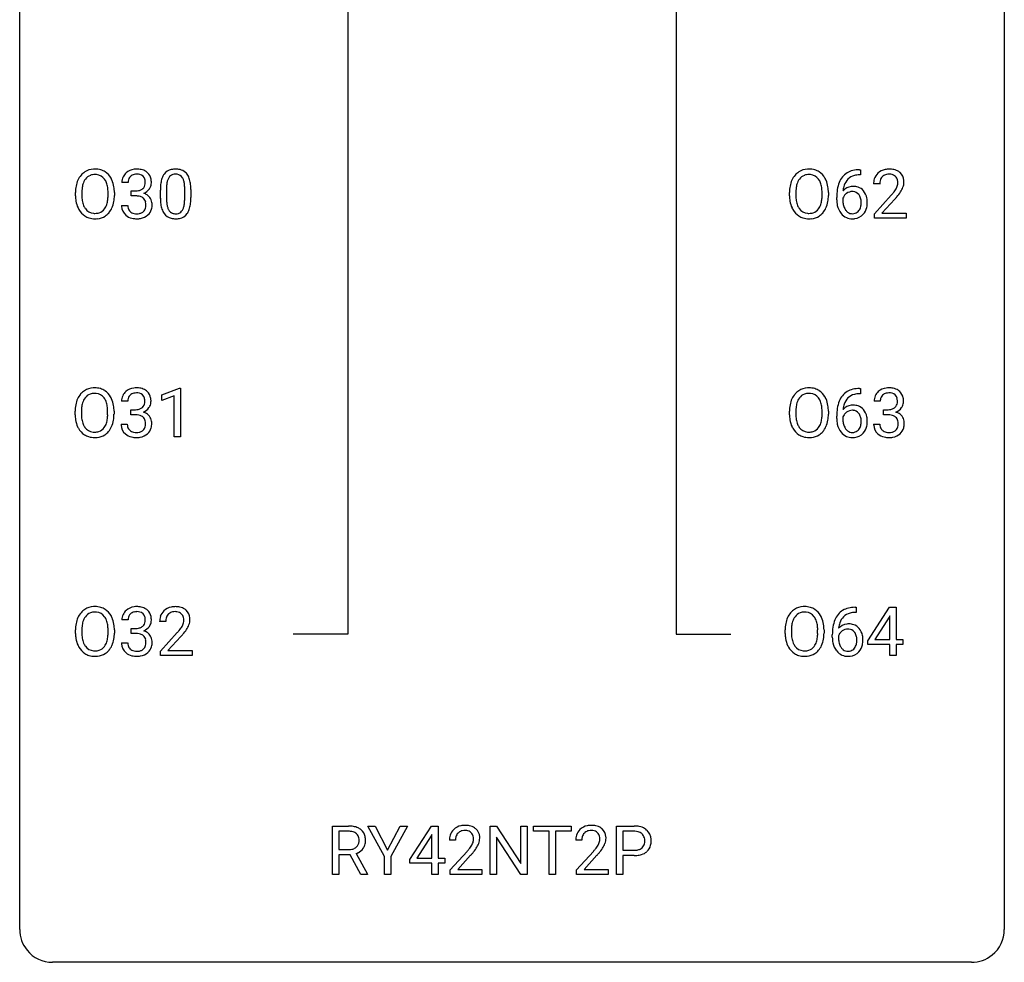
# Model space of a CAD drawing. Extents: x 3 to 27, y -3 to 182.
# Drawn here: x 3 to 27, y -3 to 20 of the extents above; entities that cross this region are included whole.
import ezdxf

# ---------------------------------------------------------------- set-up
doc = ezdxf.new("R2010")
doc.units = 0
doc.layers.add('DEFAULT_255_1_234', color=255, linetype='CONTINUOUS')
doc.layers.add('DEFAULT_255_2_778', color=255, linetype='CONTINUOUS')

msp = doc.modelspace()

# ---------------------------------------------------------------- linework, layer by layer
at = {"layer": 'DEFAULT_255_1_234'}
for p, q in [((23.113, 16.268), (23.085, 16.268)), ((23.086, 16.394), (23.113, 16.394)), ((23.113, 16.394), (23.113, 16.268)), ((5.399, 16.086), (5.25, 16.086)), ((23.579, 16.049), (23.431, 16.049)), ((4.128, 15.76), (4.128, 15.845)), ((4.282, 15.857), (4.282, 15.771)), ((4.915, 15.759), (4.915, 15.846)), ((5.069, 15.845), (5.069, 15.771)), ((5.478, 15.759), (5.478, 15.881)), ((5.478, 15.881), (5.589, 15.881)), ((5.589, 15.759), (5.478, 15.759)), ((6.18, 15.702), (6.18, 15.901)), ((6.329, 15.937), (6.329, 15.699)), ((6.77, 15.682), (6.77, 15.926)), ((6.919, 15.915), (6.919, 15.722)), ((21.396, 15.76), (21.396, 15.845)), ((21.55, 15.857), (21.55, 15.771)), ((22.183, 15.759), (22.183, 15.846)), ((22.337, 15.845), (22.337, 15.771)), ((22.538, 15.669), (22.538, 15.726)), ((23.453, 15.331), (23.858, 15.78)), ((5.24, 15.532), (5.389, 15.532)), ((22.688, 15.706), (22.688, 15.652)), ((23.945, 15.685), (23.632, 15.345)), ((23.453, 15.224), (23.453, 15.331)), ((23.632, 15.345), (24.219, 15.345)), ((24.219, 15.345), (24.219, 15.224)), ((24.219, 15.224), (23.453, 15.224)), ((6.215, 10.947), (6.641, 11.107)), ((6.641, 11.107), (6.664, 11.107)), ((6.664, 11.107), (6.664, 9.932)), ((23.113, 10.976), (23.085, 10.976)), ((23.086, 11.102), (23.113, 11.102)), ((23.113, 11.102), (23.113, 10.976)), ((5.39, 10.795), (5.241, 10.795)), ((6.215, 10.812), (6.215, 10.947)), ((6.515, 10.922), (6.215, 10.812)), ((6.515, 9.932), (6.515, 10.922)), ((23.59, 10.795), (23.442, 10.795)), ((4.119, 10.469), (4.119, 10.553)), ((4.273, 10.565), (4.273, 10.479)), ((4.906, 10.468), (4.906, 10.554)), ((5.06, 10.553), (5.06, 10.479)), ((5.469, 10.468), (5.469, 10.589)), ((5.469, 10.589), (5.58, 10.589)), ((21.396, 10.469), (21.396, 10.553)), ((21.55, 10.565), (21.55, 10.479)), ((22.183, 10.468), (22.183, 10.554)), ((22.337, 10.553), (22.337, 10.479)), ((23.669, 10.468), (23.669, 10.589)), ((23.669, 10.589), (23.781, 10.589)), ((5.231, 10.24), (5.38, 10.24)), ((5.58, 10.468), (5.469, 10.468)), ((22.538, 10.377), (22.538, 10.434)), ((22.688, 10.415), (22.688, 10.36)), ((23.431, 10.24), (23.581, 10.24)), ((23.781, 10.468), (23.669, 10.468)), ((6.664, 9.932), (6.515, 9.932)), ((22.98, 5.811), (23.007, 5.811)), ((23.007, 5.811), (23.007, 5.684)), ((23.293, 4.999), (23.816, 5.81)), ((23.816, 5.81), (23.975, 5.81)), ((23.975, 5.81), (23.975, 5.033)), ((5.399, 5.503), (5.25, 5.503)), ((23.007, 5.684), (22.979, 5.684)), ((23.808, 5.574), (23.461, 5.033)), ((23.825, 5.607), (23.808, 5.574)), ((23.825, 5.033), (23.825, 5.607)), ((4.128, 5.177), (4.128, 5.261)), ((4.282, 5.273), (4.282, 5.187)), ((4.915, 5.176), (4.915, 5.263)), ((5.069, 5.261), (5.069, 5.187)), ((5.478, 5.176), (5.478, 5.297)), ((5.478, 5.297), (5.589, 5.297)), ((6.311, 5.465), (6.163, 5.465)), ((21.29, 5.177), (21.29, 5.261)), ((21.444, 5.273), (21.444, 5.187)), ((22.077, 5.176), (22.077, 5.263)), ((22.231, 5.261), (22.231, 5.187)), ((5.589, 5.176), (5.478, 5.176)), ((6.185, 4.747), (6.59, 5.197)), ((6.678, 5.101), (6.364, 4.762)), ((22.432, 5.085), (22.432, 5.142)), ((22.582, 5.123), (22.582, 5.068)), ((23.461, 5.033), (23.825, 5.033)), ((23.975, 5.033), (24.137, 5.033)), ((24.137, 5.033), (24.137, 4.912)), ((5.24, 4.949), (5.389, 4.949)), ((23.293, 4.912), (23.293, 4.999)), ((23.825, 4.912), (23.293, 4.912)), ((23.825, 4.64), (23.825, 4.912)), ((24.137, 4.912), (23.975, 4.912)), ((23.975, 4.912), (23.975, 4.64)), ((6.185, 4.64), (6.185, 4.747)), ((6.951, 4.64), (6.185, 4.64)), ((6.364, 4.762), (6.951, 4.762)), ((6.951, 4.762), (6.951, 4.64)), ((23.975, 4.64), (23.825, 4.64)), ((10.345, -0.651), (10.345, 0.518)), ((10.345, 0.518), (10.732, 0.518)), ((11.6, -0.215), (11.196, 0.518)), ((11.196, 0.518), (11.373, 0.518)), ((11.373, 0.518), (11.677, -0.069)), ((11.677, -0.069), (11.982, 0.518)), ((12.157, 0.518), (11.754, -0.215)), ((11.982, 0.518), (12.157, 0.518)), ((12.215, -0.292), (12.738, 0.518)), ((12.738, 0.518), (12.897, 0.518)), ((12.897, 0.518), (12.897, -0.259)), ((14.155, -0.651), (14.155, 0.518)), ((14.155, 0.518), (14.31, 0.518)), ((14.31, 0.518), (14.901, -0.387)), ((14.901, -0.387), (14.901, 0.518)), ((14.901, 0.518), (15.054, 0.518)), ((15.054, 0.518), (15.054, -0.651)), ((15.208, 0.391), (15.208, 0.518)), ((15.208, 0.518), (16.113, 0.518)), ((16.113, 0.518), (16.113, 0.391)), ((17.21, -0.651), (17.21, 0.518)), ((17.21, 0.518), (17.641, 0.518)), ((10.5, 0.391), (10.5, -0.052)), ((10.736, 0.391), (10.5, 0.391)), ((12.73, 0.283), (12.383, -0.259)), ((12.747, 0.315), (12.73, 0.283)), ((12.747, -0.259), (12.747, 0.315)), ((14.899, -0.651), (14.31, 0.25)), ((14.31, 0.25), (14.31, -0.651)), ((15.583, 0.391), (15.208, 0.391)), ((15.583, -0.651), (15.583, 0.391)), ((16.113, 0.391), (15.737, 0.391)), ((15.737, 0.391), (15.737, -0.651)), ((17.364, 0.391), (17.364, -0.067)), ((17.65, 0.391), (17.364, 0.391)), ((13.319, 0.174), (13.171, 0.174)), ((16.374, 0.174), (16.225, 0.174)), ((10.5, -0.052), (10.737, -0.052)), ((10.775, -0.178), (10.5, -0.178)), ((10.5, -0.178), (10.5, -0.651)), ((11.029, -0.651), (10.775, -0.178)), ((10.919, -0.145), (11.194, -0.642)), ((11.6, -0.651), (11.6, -0.215)), ((11.754, -0.215), (11.754, -0.651)), ((13.193, -0.544), (13.598, -0.095)), ((13.685, -0.19), (13.372, -0.53)), ((16.248, -0.544), (16.652, -0.095)), ((16.74, -0.19), (16.427, -0.53)), ((17.364, -0.067), (17.641, -0.067)), ((17.639, -0.193), (17.364, -0.193)), ((17.364, -0.193), (17.364, -0.651)), ((12.215, -0.38), (12.215, -0.292)), ((12.747, -0.38), (12.215, -0.38)), ((12.383, -0.259), (12.747, -0.259)), ((12.747, -0.651), (12.747, -0.38)), ((12.897, -0.259), (13.059, -0.259)), ((13.059, -0.38), (12.897, -0.38)), ((12.897, -0.38), (12.897, -0.651)), ((13.059, -0.259), (13.059, -0.38)), ((10.5, -0.651), (10.345, -0.651)), ((11.194, -0.651), (11.029, -0.651)), ((11.194, -0.642), (11.194, -0.651)), ((11.754, -0.651), (11.6, -0.651)), ((12.897, -0.651), (12.747, -0.651)), ((13.193, -0.651), (13.193, -0.544)), ((13.959, -0.651), (13.193, -0.651)), ((13.372, -0.53), (13.959, -0.53)), ((13.959, -0.53), (13.959, -0.651)), ((14.31, -0.651), (14.155, -0.651)), ((15.054, -0.651), (14.899, -0.651)), ((15.737, -0.651), (15.583, -0.651)), ((16.248, -0.651), (16.248, -0.544)), ((17.014, -0.651), (16.248, -0.651)), ((16.427, -0.53), (17.014, -0.53)), ((17.014, -0.53), (17.014, -0.651)), ((17.364, -0.651), (17.21, -0.651))]:
    msp.add_line(p, q, dxfattribs=at)
for centre, radius, start, end in [((4.636, 15.943), 0.491, 139.6258, 156.038), ((4.577, 15.99), 0.416, 122.6416, 139.3431), ((4.587, 15.972), 0.437, 93.0224, 122.4558), ((4.585, 16.007), 0.269, 110.8228, 143.9179), ((4.594, 15.969), 0.308, 89.3038, 109.9046), ((4.598, 15.876), 0.534, 89.9753, 93.6342), ((4.602, 15.915), 0.494, 73.7464, 90.4233), ((4.599, 15.903), 0.374, 84.3852, 90.0758), ((4.615, 16.007), 0.269, 36.1437, 85.6627), ((4.619, 15.983), 0.424, 57.6628, 73.4518), ((4.619, 15.986), 0.422, 29.144, 57.4147), ((5.561, 16.09), 0.31, 155.3484, 180.7485), ((5.556, 16.087), 0.307, 131.5745, 154.4798), ((5.587, 16.056), 0.352, 96.9875, 131.9691), ((5.583, 16.1), 0.183, 133.8349, 173.5344), ((5.588, 16.094), 0.191, 103.2932, 133.5619), ((5.609, 15.931), 0.478, 89.8596, 97.7825), ((5.608, 16.014), 0.273, 89.5325, 103.5319), ((5.614, 15.905), 0.504, 78.3655, 90.4132), ((5.614, 15.986), 0.301, 76.1117, 90.7026), ((5.652, 16.125), 0.157, 13.9577, 77.6713), ((5.65, 16.071), 0.334, 56.6229, 78.6387), ((5.671, 16.109), 0.291, 47.0254, 56.0854), ((5.673, 16.113), 0.287, 10.9208, 46.7778), ((6.632, 16.041), 0.437, 148.7922, 164.5684), ((6.537, 16.094), 0.328, 144.5884, 148.1176), ((6.503, 16.118), 0.286, 101.6441, 144.5142), ((6.635, 16.052), 0.292, 149.4209, 163.6286), ((6.528, 16.116), 0.168, 105.7981, 149.7388), ((6.545, 15.949), 0.46, 89.5284, 102.582), ((6.546, 16.05), 0.237, 89.3807, 105.6763), ((6.553, 15.945), 0.464, 77.0438, 90.5081), ((6.55, 16.024), 0.263, 81.106, 90.2185), ((6.568, 16.112), 0.173, 30.7408, 82.4657), ((6.593, 16.109), 0.295, 48.2779, 77.4995), ((6.516, 16.078), 0.236, 24.2871, 31.3936), ((6.601, 16.122), 0.281, 36.3142, 47.6306), ((6.514, 16.063), 0.386, 18.2932, 35.6769), ((21.904, 15.943), 0.491, 139.6258, 156.038), ((21.845, 15.99), 0.416, 122.6416, 139.3431), ((21.855, 15.972), 0.437, 93.0224, 122.4558), ((21.853, 16.007), 0.269, 110.8228, 143.9179), ((21.862, 15.969), 0.308, 89.3038, 109.9046), ((21.866, 15.876), 0.534, 89.9753, 93.6342), ((21.87, 15.915), 0.494, 73.7464, 90.4233), ((21.867, 15.903), 0.374, 84.3852, 90.0758), ((21.883, 16.007), 0.269, 36.1437, 85.6627), ((21.887, 15.983), 0.424, 57.6628, 73.4518), ((21.886, 15.986), 0.422, 29.144, 57.4147), ((23.09, 15.889), 0.53, 141.4298, 157.8541), ((23.026, 15.934), 0.451, 102.8716, 140.8565), ((23.052, 15.913), 0.35, 104.2855, 133.8629), ((23.091, 15.69), 0.703, 90.3778, 103.5869), ((23.09, 15.768), 0.5, 90.6001, 104.5147), ((23.757, 16.075), 0.324, 133.4541, 162.947), ((23.775, 16.056), 0.35, 100.7869, 133.4384), ((23.79, 16.08), 0.208, 136.1757, 166.3675), ((23.778, 16.09), 0.192, 129.7279, 135.7542), ((23.786, 16.078), 0.207, 102.1739, 129.2062), ((23.81, 15.901), 0.508, 89.6605, 101.3704), ((23.81, 15.974), 0.313, 89.5461, 102.5419), ((23.817, 15.907), 0.502, 78.2171, 90.413), ((23.814, 16.028), 0.259, 82.1602, 90.1506), ((23.827, 16.102), 0.184, 43.4415, 83.1661), ((23.852, 16.069), 0.336, 55.9268, 78.4889), ((23.819, 16.094), 0.195, 16.1715, 43.5284), ((23.872, 16.103), 0.297, 47.9292, 55.4054), ((23.882, 16.113), 0.283, 4.3348, 48.0561), ((4.954, 15.849), 0.826, 169.5254, 180.2765), ((4.764, 15.884), 0.633, 155.8315, 169.509), ((4.869, 15.876), 0.586, 163.0419, 174.314), ((4.678, 15.936), 0.386, 143.5289, 163.2981), ((4.546, 15.954), 0.355, 20.3231, 36.4993), ((4.384, 15.894), 0.529, 7.8928, 20.2962), ((4.084, 15.85), 0.832, 359.7056, 8.036), ((4.525, 15.927), 0.532, 24.0983, 29.7324), ((4.422, 15.884), 0.644, 8.6655, 23.8241), ((4.198, 15.848), 0.871, 359.7807, 8.8219), ((5.656, 16.087), 0.257, 172.5097, 180.1367), ((5.637, 16.068), 0.177, 311.7324, 354.2802), ((5.518, 16.086), 0.297, 359.1805, 15.0453), ((5.564, 16.081), 0.251, 353.0938, 0.1181), ((5.655, 16.11), 0.315, 325.2334, 332.8746), ((5.72, 16.079), 0.243, 332.355, 359.7179), ((5.537, 16.081), 0.427, 359.6364, 11.6087), ((7.375, 15.906), 1.195, 173.7676, 180.2316), ((6.923, 15.957), 0.74, 164.3059, 173.9002), ((7.477, 15.927), 1.148, 177.8632, 179.5044), ((7.174, 15.941), 0.844, 172.0259, 178.0703), ((6.844, 15.989), 0.511, 163.3763, 172.1411), ((6.398, 16.028), 0.363, 12.0806, 23.8174), ((6.123, 15.967), 0.646, 4.8362, 12.2905), ((5.702, 15.929), 1.068, 359.809, 4.9408), ((6.259, 15.976), 0.654, 8.0247, 18.5605), ((5.843, 15.915), 1.075, 1.1274, 8.1718), ((22.222, 15.849), 0.826, 169.5254, 180.2765), ((22.032, 15.884), 0.633, 155.8315, 169.509), ((22.137, 15.876), 0.586, 163.0419, 174.314), ((21.946, 15.936), 0.386, 143.5289, 163.2981), ((21.814, 15.954), 0.355, 20.3231, 36.4993), ((21.651, 15.894), 0.529, 7.8928, 20.2962), ((21.351, 15.85), 0.832, 359.7056, 8.036), ((21.793, 15.927), 0.532, 24.0983, 29.7324), ((21.69, 15.884), 0.644, 8.6655, 23.8241), ((21.466, 15.848), 0.871, 359.7807, 8.8219), ((23.311, 15.801), 0.768, 157.9803, 171.6247), ((22.919, 15.686), 0.303, 95.8331, 138.9955), ((23.233, 15.843), 0.545, 161.285, 174.2077), ((23.068, 15.902), 0.369, 134.5303, 161.6211), ((22.941, 15.558), 0.433, 89.8754, 97.0544), ((22.946, 15.641), 0.349, 71.6408, 90.624), ((22.961, 15.697), 0.292, 39.6368, 71.019), ((23.837, 16.053), 0.407, 163.2879, 180.5582), ((23.891, 16.053), 0.312, 165.9093, 178.8684), ((23.978, 16.049), 0.398, 178.4382, 180.0084), ((23.734, 16.081), 0.282, 331.4255, 352.9365), ((23.769, 16.08), 0.248, 359.4866, 15.934), ((23.748, 16.078), 0.269, 353.2249, 0.0169), ((23.544, 16.207), 0.641, 326.9135, 338.3505), ((23.815, 16.102), 0.35, 337.8914, 358.9968), ((23.772, 16.096), 0.393, 359.9252, 5.5968), ((4.957, 15.766), 0.829, 180.3724, 188.9252), ((5.11, 15.848), 0.828, 174.0509, 179.4177), ((5.059, 15.766), 0.778, 179.693, 188.7907), ((4.048, 15.767), 0.868, 353.403, 359.4848), ((4.205, 15.767), 0.864, 350.4877, 0.2625), ((5.586, 16.22), 0.339, 270.492, 281.8952), ((5.584, 15.304), 0.456, 84.0193, 89.3331), ((5.6, 15.44), 0.319, 71.901, 84.3554), ((5.61, 16.11), 0.226, 281.6692, 301.2943), ((5.636, 15.546), 0.207, 49.5089, 72.1836), ((5.627, 16.079), 0.191, 301.7833, 311.7545), ((5.643, 16.153), 0.357, 292.5402, 293.6925), ((5.682, 15.508), 0.331, 57.6435, 72.8625), ((5.67, 16.1), 0.297, 292.9802, 325.2392), ((5.718, 15.565), 0.263, 36.7249, 57.4698), ((5.716, 15.566), 0.263, 8.0545, 36.3561), ((5.694, 15.718), 1.225, 353.8442, 0.2288), ((5.52, 15.902), 1.399, 0.5424, 1.3863), ((22.225, 15.766), 0.829, 180.3724, 188.9252), ((22.378, 15.848), 0.828, 174.0509, 179.4177), ((22.327, 15.766), 0.778, 179.693, 188.7907), ((21.316, 15.767), 0.868, 353.403, 359.4848), ((21.472, 15.767), 0.864, 350.4877, 0.2625), ((23.751, 15.732), 1.213, 171.4525, 180.3159), ((22.904, 15.629), 0.23, 145.2975, 160.266), ((23.374, 15.824), 0.687, 173.7811, 174.9255), ((22.921, 15.615), 0.252, 124.9745, 144.8959), ((22.917, 15.63), 0.237, 89.8751, 126.2072), ((22.918, 15.632), 0.235, 85.0141, 90.0513), ((22.924, 15.682), 0.184, 36.8251, 85.7416), ((22.882, 15.644), 0.241, 32.3035, 38.0827), ((22.851, 15.627), 0.276, 11.0482, 31.8146), ((22.897, 15.642), 0.376, 10.6587, 39.9044), ((22.509, 16.973), 1.801, 318.5132, 320.7828), ((23.038, 16.543), 1.119, 320.7373, 323.9737), ((23.43, 16.259), 0.635, 323.8962, 328.6421), ((22.762, 16.778), 1.611, 317.2587, 319.9046), ((23.634, 16.133), 0.395, 328.8299, 331.7899), ((23.145, 16.462), 1.115, 319.6473, 327.0958), ((4.757, 15.732), 0.626, 188.7215, 204.8241), ((4.793, 15.724), 0.508, 188.6331, 202.563), ((4.667, 15.673), 0.373, 202.8081, 216.1194), ((4.534, 15.666), 0.369, 323.6548, 342.659), ((4.331, 15.732), 0.582, 342.4092, 353.6451), ((4.434, 15.727), 0.632, 336.0278, 350.5787), ((5.636, 15.532), 0.396, 179.9755, 183.2323), ((5.532, 15.519), 0.291, 181.8183, 229.6455), ((5.619, 15.53), 0.229, 179.4465, 196.2869), ((5.654, 15.571), 0.176, 12.9498, 48.7551), ((5.555, 15.54), 0.278, 344.5987, 357.927), ((5.567, 15.549), 0.265, 359.5048, 13.424), ((5.465, 15.546), 0.367, 357.4749, 0.0231), ((5.593, 15.546), 0.389, 343.983, 0.5572), ((5.63, 15.551), 0.351, 359.8321, 8.587), ((7.533, 15.72), 1.353, 180.7449, 181.151), ((7.253, 15.71), 1.072, 180.8976, 188.0056), ((6.857, 15.652), 0.673, 187.8816, 198.2347), ((7.369, 15.696), 1.04, 179.7996, 185.246), ((6.965, 15.657), 0.634, 185.1412, 193.008), ((6.701, 15.595), 0.363, 192.7898, 205.2508), ((6.471, 15.562), 0.284, 328.6635, 343.3325), ((6.254, 15.63), 0.512, 343.0499, 351.9393), ((5.907, 15.681), 0.862, 351.8069, 357.7959), ((5.584, 15.697), 1.186, 357.5872, 359.2678), ((6.158, 15.666), 0.758, 344.4935, 353.9765), ((22.025, 15.732), 0.626, 188.7215, 204.8241), ((22.061, 15.724), 0.508, 188.6331, 202.563), ((21.935, 15.673), 0.373, 202.8081, 216.1194), ((21.802, 15.666), 0.369, 323.6548, 342.659), ((21.599, 15.732), 0.582, 342.4092, 353.6451), ((21.702, 15.727), 0.632, 336.0278, 350.5787), ((23.193, 15.664), 0.655, 179.6345, 191.7836), ((22.999, 15.621), 0.456, 191.4116, 218.6078), ((23.211, 15.649), 0.523, 179.6514, 190.2856), ((23.042, 15.617), 0.351, 190.0945, 207.5098), ((22.866, 15.563), 0.261, 322.6008, 346.5182), ((22.75, 15.592), 0.38, 346.2582, 358.7742), ((22.724, 15.601), 0.407, 359.6214, 11.2839), ((22.648, 15.598), 0.482, 358.3755, 0.0098), ((22.905, 15.561), 0.367, 318.141, 347.6119), ((22.739, 15.601), 0.539, 347.2487, 0.4369), ((22.743, 15.608), 0.535, 359.6826, 11.1326), ((4.678, 15.698), 0.54, 205.1184, 209.647), ((4.591, 15.644), 0.437, 209.0633, 237.3493), ((4.582, 15.632), 0.423, 237.5352, 252.1858), ((4.587, 15.608), 0.269, 215.0756, 264.638), ((4.599, 15.691), 0.353, 263.8464, 270.0834), ((4.603, 15.666), 0.327, 269.3649, 287.5152), ((4.617, 15.64), 0.432, 275.8196, 302.1885), ((4.621, 15.601), 0.26, 288.063, 323.8113), ((4.629, 15.618), 0.407, 302.4806, 319.6144), ((4.568, 15.666), 0.484, 319.8877, 336.1328), ((5.573, 15.566), 0.354, 229.4223, 256.8556), ((5.57, 15.517), 0.179, 196.5661, 227.7059), ((5.586, 15.535), 0.203, 227.7652, 257.8763), ((5.609, 15.629), 0.3, 257.4584, 270.4266), ((5.613, 15.658), 0.329, 269.5962, 280.8789), ((5.636, 15.544), 0.212, 280.6346, 299.8596), ((5.643, 15.564), 0.354, 279.783, 311.6256), ((5.655, 15.507), 0.171, 300.3576, 314.5518), ((5.647, 15.513), 0.182, 315.0728, 345.0431), ((5.681, 15.522), 0.297, 311.636, 343.7652), ((6.609, 15.569), 0.41, 197.9694, 215.2624), ((6.506, 15.5), 0.287, 215.8618, 257.2789), ((6.596, 15.548), 0.248, 205.8005, 211.2538), ((6.544, 15.513), 0.185, 210.379, 238.4008), ((6.542, 15.518), 0.188, 239.6521, 265.9794), ((6.55, 15.585), 0.256, 265.1315, 270.0603), ((6.553, 15.552), 0.224, 269.3315, 287.2178), ((6.567, 15.502), 0.171, 287.7958, 329.0809), ((6.594, 15.5), 0.288, 280.5801, 324.9173), ((6.556, 15.526), 0.334, 324.9352, 328.616), ((6.457, 15.581), 0.447, 329.2804, 344.7473), ((21.945, 15.698), 0.54, 205.1184, 209.647), ((21.858, 15.644), 0.437, 209.0633, 237.3493), ((21.85, 15.632), 0.423, 237.5352, 252.1858), ((21.854, 15.608), 0.269, 215.0756, 264.638), ((21.867, 15.691), 0.353, 263.8464, 270.0834), ((21.871, 15.666), 0.327, 269.3649, 287.5152), ((21.885, 15.64), 0.432, 275.8196, 302.1885), ((21.889, 15.601), 0.26, 288.063, 323.8113), ((21.897, 15.618), 0.407, 302.4806, 319.6144), ((21.836, 15.666), 0.484, 319.8877, 336.1328), ((22.911, 15.547), 0.341, 218.1665, 245.8781), ((22.985, 15.59), 0.288, 207.9583, 216.3251), ((22.951, 15.562), 0.245, 215.7661, 232.5457), ((22.913, 15.513), 0.183, 232.8005, 270.6606), ((22.917, 15.55), 0.219, 269.3554, 288.4744), ((22.938, 15.534), 0.325, 275.6342, 317.8248), ((22.927, 15.515), 0.183, 289.1833, 322.9684), ((4.596, 15.686), 0.478, 252.522, 270.4416), ((4.601, 15.755), 0.547, 269.9171, 276.3398), ((5.607, 15.704), 0.496, 256.6829, 270.4412), ((5.613, 15.708), 0.5, 269.7286, 280.3856), ((6.547, 15.655), 0.447, 256.6229, 270.5104), ((6.554, 15.667), 0.459, 269.5977, 281.6734), ((21.864, 15.686), 0.478, 252.522, 270.4416), ((21.868, 15.755), 0.547, 269.9171, 276.3398), ((22.91, 15.562), 0.354, 246.914, 270.7437), ((22.916, 15.664), 0.457, 269.8874, 276.7918), ((4.627, 10.651), 0.491, 139.6258, 156.038), ((4.568, 10.699), 0.416, 122.6416, 139.3431), ((4.578, 10.68), 0.437, 93.0224, 122.4558), ((4.576, 10.716), 0.269, 110.8228, 143.9179), ((4.585, 10.677), 0.308, 89.3038, 109.9046), ((4.589, 10.584), 0.534, 89.9753, 93.6342), ((4.593, 10.624), 0.494, 73.7464, 90.4233), ((4.59, 10.611), 0.374, 84.3852, 90.0758), ((4.606, 10.715), 0.269, 36.1437, 85.6627), ((4.61, 10.692), 0.424, 57.6628, 73.4518), ((4.609, 10.694), 0.422, 29.144, 57.4147), ((5.547, 10.796), 0.307, 131.5745, 154.4798), ((5.578, 10.764), 0.352, 96.9875, 131.9691), ((5.579, 10.802), 0.191, 103.2932, 133.5619), ((5.6, 10.64), 0.478, 89.8596, 97.7825), ((5.599, 10.722), 0.273, 89.5325, 103.5319), ((5.605, 10.613), 0.504, 78.3655, 90.4132), ((5.605, 10.695), 0.301, 76.1117, 90.7026), ((5.643, 10.833), 0.157, 13.9577, 77.6713), ((5.64, 10.779), 0.334, 56.6229, 78.6387), ((5.662, 10.817), 0.291, 47.0254, 56.0854), ((5.664, 10.821), 0.287, 10.9208, 46.7778), ((21.904, 10.651), 0.491, 139.6258, 156.038), ((21.845, 10.699), 0.416, 122.6416, 139.3431), ((21.855, 10.68), 0.437, 93.0224, 122.4558), ((21.853, 10.716), 0.269, 110.8228, 143.9179), ((21.862, 10.677), 0.308, 89.3038, 109.9046), ((21.866, 10.584), 0.534, 89.9753, 93.6342), ((21.87, 10.624), 0.494, 73.7464, 90.4233), ((21.867, 10.611), 0.374, 84.3852, 90.0758), ((21.883, 10.715), 0.269, 36.1437, 85.6627), ((21.887, 10.692), 0.424, 57.6628, 73.4518), ((21.886, 10.694), 0.422, 29.144, 57.4147), ((23.026, 10.643), 0.451, 102.8716, 140.8565), ((23.052, 10.621), 0.35, 104.2855, 133.8629), ((23.091, 10.399), 0.703, 90.3778, 103.5869), ((23.09, 10.476), 0.5, 90.6001, 104.5147), ((23.747, 10.796), 0.307, 131.5745, 154.4798), ((23.779, 10.764), 0.352, 96.9875, 131.9691), ((23.779, 10.802), 0.191, 103.2932, 133.5619), ((23.801, 10.64), 0.478, 89.8596, 97.7825), ((23.799, 10.722), 0.273, 89.5325, 103.5319), ((23.805, 10.613), 0.504, 78.3655, 90.4132), ((23.805, 10.695), 0.301, 76.1117, 90.7026), ((23.844, 10.833), 0.157, 13.9577, 77.6713), ((23.841, 10.779), 0.334, 56.6229, 78.6387), ((23.863, 10.817), 0.291, 47.0254, 56.0854), ((23.865, 10.821), 0.287, 10.9208, 46.7778), ((4.755, 10.592), 0.633, 155.8315, 169.509), ((4.86, 10.584), 0.586, 163.0419, 174.314), ((4.669, 10.644), 0.386, 143.5289, 163.2981), ((4.537, 10.662), 0.355, 20.3231, 36.4993), ((4.374, 10.602), 0.529, 7.8928, 20.2962), ((4.516, 10.636), 0.532, 24.0983, 29.7324), ((4.413, 10.593), 0.644, 8.6655, 23.8241), ((5.551, 10.799), 0.31, 155.3484, 180.7485), ((5.647, 10.795), 0.257, 172.5097, 180.1367), ((5.574, 10.808), 0.183, 133.8349, 173.5344), ((5.628, 10.777), 0.177, 311.7324, 354.2802), ((5.509, 10.794), 0.297, 359.1805, 15.0453), ((5.555, 10.789), 0.251, 353.0938, 0.1181), ((5.711, 10.788), 0.243, 332.355, 359.7179), ((5.528, 10.789), 0.427, 359.6364, 11.6087), ((22.032, 10.592), 0.633, 155.8315, 169.509), ((22.137, 10.584), 0.586, 163.0419, 174.314), ((21.946, 10.644), 0.386, 143.5289, 163.2981), ((21.814, 10.662), 0.355, 20.3231, 36.4993), ((21.651, 10.602), 0.529, 7.8928, 20.2962), ((21.793, 10.636), 0.532, 24.0983, 29.7324), ((21.69, 10.593), 0.644, 8.6655, 23.8241), ((23.311, 10.509), 0.768, 157.9803, 171.6247), ((23.09, 10.597), 0.53, 141.4298, 157.8541), ((23.233, 10.552), 0.545, 161.285, 174.2077), ((23.068, 10.61), 0.369, 134.5303, 161.6211), ((23.752, 10.799), 0.31, 155.3484, 180.7485), ((23.847, 10.795), 0.257, 172.5097, 180.1367), ((23.775, 10.808), 0.183, 133.8349, 173.5344), ((23.828, 10.777), 0.177, 311.7324, 354.2802), ((23.709, 10.794), 0.297, 359.1805, 15.0453), ((23.756, 10.789), 0.251, 353.0938, 0.1181), ((23.912, 10.788), 0.243, 332.355, 359.7179), ((23.728, 10.789), 0.427, 359.6364, 11.6087), ((4.945, 10.557), 0.826, 169.5254, 180.2765), ((5.101, 10.556), 0.828, 174.0509, 179.4177), ((5.05, 10.475), 0.778, 179.693, 188.7907), ((4.074, 10.559), 0.832, 359.7056, 8.036), ((4.195, 10.475), 0.864, 350.4877, 0.2625), ((4.189, 10.556), 0.871, 359.7807, 8.8219), ((5.577, 10.928), 0.339, 270.492, 281.8952), ((5.601, 10.818), 0.226, 281.6692, 301.2943), ((5.618, 10.787), 0.191, 301.7833, 311.7545), ((5.634, 10.861), 0.357, 292.5402, 293.6925), ((5.673, 10.216), 0.331, 57.6435, 72.8625), ((5.661, 10.808), 0.297, 292.9802, 325.2392), ((5.708, 10.273), 0.263, 36.7249, 57.4698), ((5.646, 10.819), 0.315, 325.2334, 332.8746), ((22.222, 10.557), 0.826, 169.5254, 180.2765), ((22.378, 10.556), 0.828, 174.0509, 179.4177), ((22.327, 10.475), 0.778, 179.693, 188.7907), ((21.351, 10.559), 0.832, 359.7056, 8.036), ((21.472, 10.475), 0.864, 350.4877, 0.2625), ((21.466, 10.556), 0.871, 359.7807, 8.8219), ((23.751, 10.441), 1.213, 171.4525, 180.3159), ((22.919, 10.394), 0.303, 95.8331, 138.9955), ((23.374, 10.532), 0.687, 173.7811, 174.9255), ((22.921, 10.323), 0.252, 124.9745, 144.8959), ((22.917, 10.338), 0.237, 89.8751, 126.2072), ((22.941, 10.266), 0.433, 89.8754, 97.0544), ((22.918, 10.34), 0.235, 85.0141, 90.0513), ((22.924, 10.39), 0.184, 36.8251, 85.7416), ((22.946, 10.35), 0.349, 71.6408, 90.624), ((22.961, 10.405), 0.292, 39.6368, 71.019), ((22.882, 10.352), 0.241, 32.3035, 38.0827), ((22.851, 10.336), 0.276, 11.0482, 31.8146), ((22.897, 10.35), 0.376, 10.6587, 39.9044), ((23.778, 10.928), 0.339, 270.492, 281.8952), ((23.802, 10.818), 0.226, 281.6692, 301.2943), ((23.819, 10.787), 0.191, 301.7833, 311.7545), ((23.834, 10.861), 0.357, 292.5402, 293.6925), ((23.874, 10.216), 0.331, 57.6435, 72.8625), ((23.862, 10.808), 0.297, 292.9802, 325.2392), ((23.909, 10.273), 0.263, 36.7249, 57.4698), ((23.847, 10.819), 0.315, 325.2334, 332.8746), ((4.948, 10.474), 0.829, 180.3724, 188.9252), ((4.748, 10.44), 0.626, 188.7215, 204.8241), ((4.784, 10.432), 0.508, 188.6331, 202.563), ((4.525, 10.374), 0.369, 323.6548, 342.659), ((4.322, 10.44), 0.582, 342.4092, 353.6451), ((4.039, 10.476), 0.868, 353.403, 359.4848), ((4.425, 10.436), 0.632, 336.0278, 350.5787), ((5.627, 10.24), 0.396, 179.9755, 183.2323), ((5.609, 10.238), 0.229, 179.4465, 196.2869), ((5.575, 10.012), 0.456, 84.0193, 89.3331), ((5.591, 10.148), 0.319, 71.901, 84.3554), ((5.627, 10.254), 0.207, 49.5089, 72.1836), ((5.645, 10.279), 0.176, 12.9498, 48.7551), ((5.558, 10.257), 0.265, 359.5048, 13.424), ((5.456, 10.255), 0.367, 357.4749, 0.0231), ((5.707, 10.275), 0.263, 8.0545, 36.3561), ((5.584, 10.254), 0.389, 343.983, 0.5572), ((5.621, 10.259), 0.351, 359.8321, 8.587), ((22.225, 10.474), 0.829, 180.3724, 188.9252), ((22.025, 10.44), 0.626, 188.7215, 204.8241), ((22.061, 10.432), 0.508, 188.6331, 202.563), ((21.802, 10.374), 0.369, 323.6548, 342.659), ((21.599, 10.44), 0.582, 342.4092, 353.6451), ((21.316, 10.476), 0.868, 353.403, 359.4848), ((21.702, 10.436), 0.632, 336.0278, 350.5787), ((23.193, 10.373), 0.655, 179.6345, 191.7836), ((22.904, 10.337), 0.23, 145.2975, 160.266), ((23.211, 10.357), 0.523, 179.6514, 190.2856), ((23.042, 10.325), 0.351, 190.0945, 207.5098), ((22.75, 10.301), 0.38, 346.2582, 358.7742), ((22.724, 10.309), 0.407, 359.6214, 11.2839), ((22.648, 10.306), 0.482, 358.3755, 0.0098), ((22.739, 10.309), 0.539, 347.2487, 0.4369), ((22.743, 10.316), 0.535, 359.6826, 11.1326), ((23.827, 10.24), 0.396, 179.9755, 183.2323), ((23.81, 10.238), 0.229, 179.4465, 196.2869), ((23.775, 10.012), 0.456, 84.0193, 89.3331), ((23.792, 10.148), 0.319, 71.901, 84.3554), ((23.827, 10.254), 0.207, 49.5089, 72.1836), ((23.846, 10.279), 0.176, 12.9498, 48.7551), ((23.759, 10.257), 0.265, 359.5048, 13.424), ((23.657, 10.255), 0.367, 357.4749, 0.0231), ((23.908, 10.275), 0.263, 8.0545, 36.3561), ((23.784, 10.254), 0.389, 343.983, 0.5572), ((23.822, 10.259), 0.351, 359.8321, 8.587), ((4.668, 10.406), 0.54, 205.1184, 209.647), ((4.581, 10.352), 0.437, 209.0633, 237.3493), ((4.658, 10.382), 0.373, 202.8081, 216.1194), ((4.577, 10.317), 0.269, 215.0756, 264.638), ((4.59, 10.4), 0.353, 263.8464, 270.0834), ((4.594, 10.374), 0.327, 269.3649, 287.5152), ((4.612, 10.309), 0.26, 288.063, 323.8113), ((4.62, 10.327), 0.407, 302.4806, 319.6144), ((4.559, 10.375), 0.484, 319.8877, 336.1328), ((5.523, 10.227), 0.291, 181.8183, 229.6455), ((5.564, 10.274), 0.354, 229.4223, 256.8556), ((5.561, 10.225), 0.179, 196.5661, 227.7059), ((5.577, 10.243), 0.203, 227.7652, 257.8763), ((5.6, 10.338), 0.3, 257.4584, 270.4266), ((5.604, 10.366), 0.329, 269.5962, 280.8789), ((5.627, 10.252), 0.212, 280.6346, 299.8596), ((5.634, 10.273), 0.354, 279.783, 311.6256), ((5.646, 10.216), 0.171, 300.3576, 314.5518), ((5.638, 10.222), 0.182, 315.0728, 345.0431), ((5.546, 10.249), 0.278, 344.5987, 357.927), ((5.672, 10.23), 0.297, 311.636, 343.7652), ((21.945, 10.406), 0.54, 205.1184, 209.647), ((21.858, 10.352), 0.437, 209.0633, 237.3493), ((21.935, 10.382), 0.373, 202.8081, 216.1194), ((21.854, 10.317), 0.269, 215.0756, 264.638), ((21.867, 10.4), 0.353, 263.8464, 270.0834), ((21.871, 10.374), 0.327, 269.3649, 287.5152), ((21.889, 10.309), 0.26, 288.063, 323.8113), ((21.897, 10.327), 0.407, 302.4806, 319.6144), ((21.836, 10.375), 0.484, 319.8877, 336.1328), ((22.999, 10.329), 0.456, 191.4116, 218.6078), ((22.911, 10.256), 0.341, 218.1665, 245.8781), ((22.985, 10.298), 0.288, 207.9583, 216.3251), ((22.951, 10.27), 0.245, 215.7661, 232.5457), ((22.913, 10.221), 0.183, 232.8005, 270.6606), ((22.917, 10.258), 0.219, 269.3554, 288.4744), ((22.938, 10.243), 0.325, 275.6342, 317.8248), ((22.927, 10.223), 0.183, 289.1833, 322.9684), ((22.866, 10.271), 0.261, 322.6008, 346.5182), ((22.905, 10.269), 0.367, 318.141, 347.6119), ((23.723, 10.227), 0.291, 181.8183, 229.6455), ((23.765, 10.274), 0.354, 229.4223, 256.8556), ((23.761, 10.225), 0.179, 196.5661, 227.7059), ((23.778, 10.243), 0.203, 227.7652, 257.8763), ((23.8, 10.338), 0.3, 257.4584, 270.4266), ((23.805, 10.366), 0.329, 269.5962, 280.8789), ((23.828, 10.252), 0.212, 280.6346, 299.8596), ((23.835, 10.273), 0.354, 279.783, 311.6256), ((23.847, 10.216), 0.171, 300.3576, 314.5518), ((23.839, 10.222), 0.182, 315.0728, 345.0431), ((23.746, 10.249), 0.278, 344.5987, 357.927), ((23.873, 10.23), 0.297, 311.636, 343.7652), ((4.573, 10.34), 0.423, 237.5352, 252.1858), ((4.587, 10.394), 0.478, 252.522, 270.4416), ((4.591, 10.463), 0.547, 269.9171, 276.3398), ((4.608, 10.349), 0.432, 275.8196, 302.1885), ((5.598, 10.412), 0.496, 256.6829, 270.4412), ((5.604, 10.416), 0.5, 269.7286, 280.3856), ((21.85, 10.34), 0.423, 237.5352, 252.1858), ((21.864, 10.394), 0.478, 252.522, 270.4416), ((21.868, 10.463), 0.547, 269.9171, 276.3398), ((21.885, 10.349), 0.432, 275.8196, 302.1885), ((22.91, 10.27), 0.354, 246.914, 270.7437), ((22.916, 10.373), 0.457, 269.8874, 276.7918), ((23.799, 10.412), 0.496, 256.6829, 270.4412), ((23.805, 10.416), 0.5, 269.7286, 280.3856), ((4.577, 5.407), 0.416, 122.6416, 139.3431), ((4.587, 5.389), 0.437, 93.0224, 122.4558), ((4.598, 5.292), 0.534, 89.9753, 93.6342), ((4.602, 5.332), 0.494, 73.7464, 90.4233), ((4.619, 5.4), 0.424, 57.6628, 73.4518), ((4.619, 5.402), 0.422, 29.144, 57.4147), ((5.556, 5.504), 0.307, 131.5745, 154.4798), ((5.587, 5.472), 0.352, 96.9875, 131.9691), ((5.609, 5.348), 0.478, 89.8596, 97.7825), ((5.614, 5.322), 0.504, 78.3655, 90.4132), ((5.65, 5.488), 0.334, 56.6229, 78.6387), ((5.671, 5.525), 0.291, 47.0254, 56.0854), ((5.673, 5.529), 0.287, 10.9208, 46.7778), ((6.489, 5.491), 0.324, 133.4541, 162.947), ((6.507, 5.472), 0.35, 100.7869, 133.4384), ((6.542, 5.317), 0.508, 89.6605, 101.3704), ((6.549, 5.323), 0.502, 78.2171, 90.413), ((6.584, 5.486), 0.336, 55.9268, 78.4889), ((6.604, 5.52), 0.297, 47.9292, 55.4054), ((6.614, 5.53), 0.283, 4.3348, 48.0561), ((21.739, 5.407), 0.416, 122.6416, 139.3431), ((21.749, 5.389), 0.437, 93.0224, 122.4558), ((21.76, 5.292), 0.534, 89.9753, 93.6342), ((21.764, 5.332), 0.494, 73.7464, 90.4233), ((21.781, 5.4), 0.424, 57.6628, 73.4518), ((21.781, 5.402), 0.422, 29.144, 57.4147), ((22.92, 5.351), 0.451, 102.8716, 140.8565), ((22.985, 5.107), 0.703, 90.3778, 103.5869), ((4.764, 5.3), 0.633, 155.8315, 169.509), ((4.636, 5.36), 0.491, 139.6258, 156.038), ((4.678, 5.353), 0.386, 143.5289, 163.2981), ((4.585, 5.424), 0.269, 110.8228, 143.9179), ((4.594, 5.386), 0.308, 89.3038, 109.9046), ((4.599, 5.32), 0.374, 84.3852, 90.0758), ((4.615, 5.424), 0.269, 36.1437, 85.6627), ((4.546, 5.371), 0.355, 20.3231, 36.4993), ((4.384, 5.311), 0.529, 7.8928, 20.2962), ((4.525, 5.344), 0.532, 24.0983, 29.7324), ((4.422, 5.301), 0.644, 8.6655, 23.8241), ((5.561, 5.507), 0.31, 155.3484, 180.7485), ((5.656, 5.504), 0.257, 172.5097, 180.1367), ((5.583, 5.516), 0.183, 133.8349, 173.5344), ((5.588, 5.51), 0.191, 103.2932, 133.5619), ((5.608, 5.43), 0.273, 89.5325, 103.5319), ((5.614, 5.403), 0.301, 76.1117, 90.7026), ((5.652, 5.542), 0.157, 13.9577, 77.6713), ((5.518, 5.502), 0.297, 359.1805, 15.0453), ((5.564, 5.498), 0.251, 353.0938, 0.1181), ((5.72, 5.496), 0.243, 332.355, 359.7179), ((5.537, 5.498), 0.427, 359.6364, 11.6087), ((6.57, 5.469), 0.407, 163.2879, 180.5582), ((6.623, 5.47), 0.312, 165.9093, 178.8684), ((6.523, 5.497), 0.208, 136.1757, 166.3675), ((6.51, 5.507), 0.192, 129.7279, 135.7542), ((6.518, 5.494), 0.207, 102.1739, 129.2062), ((6.543, 5.391), 0.313, 89.5461, 102.5419), ((6.546, 5.445), 0.259, 82.1602, 90.1506), ((6.559, 5.518), 0.184, 43.4415, 83.1661), ((6.551, 5.511), 0.195, 16.1715, 43.5284), ((6.501, 5.497), 0.248, 359.4866, 15.934), ((6.48, 5.495), 0.269, 353.2249, 0.0169), ((6.547, 5.519), 0.35, 337.8914, 358.9968), ((6.504, 5.513), 0.393, 359.9252, 5.5968), ((21.926, 5.3), 0.633, 155.8315, 169.509), ((21.798, 5.36), 0.491, 139.6258, 156.038), ((21.841, 5.353), 0.386, 143.5289, 163.2981), ((21.747, 5.424), 0.269, 110.8228, 143.9179), ((21.756, 5.386), 0.308, 89.3038, 109.9046), ((21.761, 5.32), 0.374, 84.3852, 90.0758), ((21.777, 5.424), 0.269, 36.1437, 85.6627), ((21.708, 5.371), 0.355, 20.3231, 36.4993), ((21.546, 5.311), 0.529, 7.8928, 20.2962), ((21.687, 5.344), 0.532, 24.0983, 29.7324), ((21.584, 5.301), 0.644, 8.6655, 23.8241), ((23.206, 5.217), 0.768, 157.9803, 171.6247), ((22.984, 5.306), 0.53, 141.4298, 157.8541), ((22.962, 5.318), 0.369, 134.5303, 161.6211), ((22.946, 5.329), 0.35, 104.2855, 133.8629), ((22.985, 5.185), 0.5, 90.6001, 104.5147), ((4.954, 5.265), 0.826, 169.5254, 180.2765), ((5.11, 5.265), 0.828, 174.0509, 179.4177), ((4.869, 5.293), 0.586, 163.0419, 174.314), ((4.084, 5.267), 0.832, 359.7056, 8.036), ((4.198, 5.264), 0.871, 359.7807, 8.8219), ((5.586, 5.637), 0.339, 270.492, 281.8952), ((5.61, 5.526), 0.226, 281.6692, 301.2943), ((5.627, 5.495), 0.191, 301.7833, 311.7545), ((5.637, 5.485), 0.177, 311.7324, 354.2802), ((5.643, 5.57), 0.357, 292.5402, 293.6925), ((5.682, 4.924), 0.331, 57.6435, 72.8625), ((5.67, 5.516), 0.297, 292.9802, 325.2392), ((5.655, 5.527), 0.315, 325.2334, 332.8746), ((6.71, 5.465), 0.398, 178.4382, 180.0084), ((5.241, 6.39), 1.801, 318.5132, 320.7828), ((5.77, 5.96), 1.119, 320.7373, 323.9737), ((6.162, 5.676), 0.635, 323.8962, 328.6421), ((6.366, 5.549), 0.395, 328.8299, 331.7899), ((6.466, 5.498), 0.282, 331.4255, 352.9365), ((5.877, 5.879), 1.115, 319.6473, 327.0958), ((6.276, 5.623), 0.641, 326.9135, 338.3505), ((22.116, 5.265), 0.826, 169.5254, 180.2765), ((22.272, 5.265), 0.828, 174.0509, 179.4177), ((22.031, 5.293), 0.586, 163.0419, 174.314), ((21.246, 5.267), 0.832, 359.7056, 8.036), ((21.36, 5.264), 0.871, 359.7807, 8.8219), ((23.645, 5.149), 1.213, 171.4525, 180.3159), ((22.813, 5.102), 0.303, 95.8331, 138.9955), ((23.268, 5.241), 0.687, 173.7811, 174.9255), ((23.128, 5.26), 0.545, 161.285, 174.2077), ((22.811, 5.047), 0.237, 89.8751, 126.2072), ((22.836, 4.974), 0.433, 89.8754, 97.0544), ((22.812, 5.049), 0.235, 85.0141, 90.0513), ((22.819, 5.099), 0.184, 36.8251, 85.7416), ((22.84, 5.058), 0.349, 71.6408, 90.624), ((22.855, 5.113), 0.292, 39.6368, 71.019), ((22.792, 5.058), 0.376, 10.6587, 39.9044), ((4.957, 5.182), 0.829, 180.3724, 188.9252), ((4.757, 5.149), 0.626, 188.7215, 204.8241), ((5.059, 5.183), 0.778, 179.693, 188.7907), ((4.793, 5.14), 0.508, 188.6331, 202.563), ((4.331, 5.149), 0.582, 342.4092, 353.6451), ((4.048, 5.184), 0.868, 353.403, 359.4848), ((4.434, 5.144), 0.632, 336.0278, 350.5787), ((4.205, 5.183), 0.864, 350.4877, 0.2625), ((5.584, 4.72), 0.456, 84.0193, 89.3331), ((5.6, 4.857), 0.319, 71.901, 84.3554), ((5.636, 4.963), 0.207, 49.5089, 72.1836), ((5.654, 4.988), 0.176, 12.9498, 48.7551), ((5.567, 4.965), 0.265, 359.5048, 13.424), ((5.718, 4.982), 0.263, 36.7249, 57.4698), ((5.716, 4.983), 0.263, 8.0545, 36.3561), ((5.63, 4.967), 0.351, 359.8321, 8.587), ((5.494, 6.195), 1.611, 317.2587, 319.9046), ((22.119, 5.182), 0.829, 180.3724, 188.9252), ((21.919, 5.149), 0.626, 188.7215, 204.8241), ((22.221, 5.183), 0.778, 179.693, 188.7907), ((21.955, 5.14), 0.508, 188.6331, 202.563), ((21.493, 5.149), 0.582, 342.4092, 353.6451), ((21.21, 5.184), 0.868, 353.403, 359.4848), ((21.596, 5.144), 0.632, 336.0278, 350.5787), ((21.367, 5.183), 0.864, 350.4877, 0.2625), ((23.087, 5.081), 0.655, 179.6345, 191.7836), ((22.798, 5.045), 0.23, 145.2975, 160.266), ((23.105, 5.065), 0.523, 179.6514, 190.2856), ((22.816, 5.031), 0.252, 124.9745, 144.8959), ((22.776, 5.061), 0.241, 32.3035, 38.0827), ((22.746, 5.044), 0.276, 11.0482, 31.8146), ((22.644, 5.009), 0.38, 346.2582, 358.7742), ((22.618, 5.017), 0.407, 359.6214, 11.2839), ((22.542, 5.014), 0.482, 358.3755, 0.0098), ((22.633, 5.018), 0.539, 347.2487, 0.4369), ((22.637, 5.025), 0.535, 359.6826, 11.1326), ((4.678, 5.115), 0.54, 205.1184, 209.647), ((4.591, 5.06), 0.437, 209.0633, 237.3493), ((4.667, 5.09), 0.373, 202.8081, 216.1194), ((4.587, 5.025), 0.269, 215.0756, 264.638), ((4.603, 5.082), 0.327, 269.3649, 287.5152), ((4.621, 5.018), 0.26, 288.063, 323.8113), ((4.534, 5.083), 0.369, 323.6548, 342.659), ((4.629, 5.035), 0.407, 302.4806, 319.6144), ((4.568, 5.083), 0.484, 319.8877, 336.1328), ((5.636, 4.949), 0.396, 179.9755, 183.2323), ((5.532, 4.935), 0.291, 181.8183, 229.6455), ((5.619, 4.947), 0.229, 179.4465, 196.2869), ((5.57, 4.933), 0.179, 196.5661, 227.7059), ((5.586, 4.952), 0.203, 227.7652, 257.8763), ((5.636, 4.96), 0.212, 280.6346, 299.8596), ((5.655, 4.924), 0.171, 300.3576, 314.5518), ((5.647, 4.93), 0.182, 315.0728, 345.0431), ((5.555, 4.957), 0.278, 344.5987, 357.927), ((5.465, 4.963), 0.367, 357.4749, 0.0231), ((5.681, 4.938), 0.297, 311.636, 343.7652), ((5.593, 4.963), 0.389, 343.983, 0.5572), ((21.84, 5.115), 0.54, 205.1184, 209.647), ((21.753, 5.06), 0.437, 209.0633, 237.3493), ((21.83, 5.09), 0.373, 202.8081, 216.1194), ((21.749, 5.025), 0.269, 215.0756, 264.638), ((21.765, 5.082), 0.327, 269.3649, 287.5152), ((21.783, 5.018), 0.26, 288.063, 323.8113), ((21.696, 5.083), 0.369, 323.6548, 342.659), ((21.791, 5.035), 0.407, 302.4806, 319.6144), ((21.731, 5.083), 0.484, 319.8877, 336.1328), ((22.893, 5.038), 0.456, 191.4116, 218.6078), ((22.936, 5.033), 0.351, 190.0945, 207.5098), ((22.879, 5.006), 0.288, 207.9583, 216.3251), ((22.845, 4.978), 0.245, 215.7661, 232.5457), ((22.807, 4.93), 0.183, 232.8005, 270.6606), ((22.821, 4.931), 0.183, 289.1833, 322.9684), ((22.76, 4.979), 0.261, 322.6008, 346.5182), ((22.8, 4.978), 0.367, 318.141, 347.6119), ((4.582, 5.049), 0.423, 237.5352, 252.1858), ((4.596, 5.103), 0.478, 252.522, 270.4416), ((4.599, 5.108), 0.353, 263.8464, 270.0834), ((4.601, 5.171), 0.547, 269.9171, 276.3398), ((4.617, 5.057), 0.432, 275.8196, 302.1885), ((5.573, 4.982), 0.354, 229.4223, 256.8556), ((5.607, 5.121), 0.496, 256.6829, 270.4412), ((5.609, 5.046), 0.3, 257.4584, 270.4266), ((5.613, 5.075), 0.329, 269.5962, 280.8789), ((5.613, 5.125), 0.5, 269.7286, 280.3856), ((5.643, 4.981), 0.354, 279.783, 311.6256), ((21.744, 5.049), 0.423, 237.5352, 252.1858), ((21.758, 5.103), 0.478, 252.522, 270.4416), ((21.761, 5.108), 0.353, 263.8464, 270.0834), ((21.763, 5.171), 0.547, 269.9171, 276.3398), ((21.779, 5.057), 0.432, 275.8196, 302.1885), ((22.805, 4.964), 0.341, 218.1665, 245.8781), ((22.805, 4.978), 0.354, 246.914, 270.7437), ((22.812, 4.966), 0.219, 269.3554, 288.4744), ((22.81, 5.081), 0.457, 269.8874, 276.7918), ((22.832, 4.951), 0.325, 275.6342, 317.8248), ((10.736, -0.178), 0.696, 80.6536, 90.3427), ((10.778, 0.068), 0.446, 65.6987, 80.833), ((13.515, 0.181), 0.35, 100.7869, 133.4384), ((13.55, 0.026), 0.508, 89.6605, 101.3704), ((13.557, 0.032), 0.502, 78.2171, 90.413), ((13.592, 0.194), 0.336, 55.9268, 78.4889), ((16.57, 0.181), 0.35, 100.7869, 133.4384), ((16.604, 0.026), 0.508, 89.6605, 101.3704), ((16.611, 0.032), 0.502, 78.2171, 90.413), ((16.647, 0.194), 0.336, 55.9268, 78.4889), ((17.645, -0.088), 0.606, 78.8378, 90.3984), ((17.687, 0.114), 0.4, 58.9633, 79.0811), ((10.734, -0.068), 0.459, 84.5401, 89.7281), ((10.749, 0.067), 0.324, 72.3702, 84.8791), ((10.784, 0.174), 0.211, 48.781, 72.697), ((10.801, 0.196), 0.183, 43.5752, 48.2039), ((10.795, 0.193), 0.19, 12.4173, 43.1022), ((10.826, 0.178), 0.327, 50.0017, 65.4306), ((10.848, 0.207), 0.29, 11.6284, 49.5603), ((10.694, 0.17), 0.448, 359.5656, 12.3691), ((13.577, 0.178), 0.407, 163.2879, 180.5582), ((13.497, 0.2), 0.324, 133.4541, 162.947), ((13.631, 0.178), 0.312, 165.9093, 178.8684), ((13.53, 0.205), 0.208, 136.1757, 166.3675), ((13.518, 0.215), 0.192, 129.7279, 135.7542), ((13.526, 0.203), 0.207, 102.1739, 129.2062), ((13.55, 0.099), 0.313, 89.5461, 102.5419), ((13.554, 0.153), 0.259, 82.1602, 90.1506), ((13.567, 0.227), 0.184, 43.4415, 83.1661), ((13.559, 0.219), 0.195, 16.1715, 43.5284), ((13.509, 0.205), 0.248, 359.4866, 15.934), ((13.612, 0.228), 0.297, 47.9292, 55.4054), ((13.622, 0.238), 0.283, 4.3348, 48.0561), ((13.512, 0.221), 0.393, 359.9252, 5.5968), ((16.632, 0.178), 0.407, 163.2879, 180.5582), ((16.552, 0.2), 0.324, 133.4541, 162.947), ((16.686, 0.178), 0.312, 165.9093, 178.8684), ((16.585, 0.205), 0.208, 136.1757, 166.3675), ((16.573, 0.215), 0.192, 129.7279, 135.7542), ((16.581, 0.203), 0.207, 102.1739, 129.2062), ((16.605, 0.099), 0.313, 89.5461, 102.5419), ((16.608, 0.153), 0.259, 82.1602, 90.1506), ((16.621, 0.227), 0.184, 43.4415, 83.1661), ((16.614, 0.219), 0.195, 16.1715, 43.5284), ((16.563, 0.205), 0.248, 359.4866, 15.934), ((16.666, 0.228), 0.297, 47.9292, 55.4054), ((16.676, 0.238), 0.283, 4.3348, 48.0561), ((16.567, 0.221), 0.393, 359.9252, 5.5968), ((17.641, -0.032), 0.424, 87.8575, 88.8), ((17.647, 0.056), 0.336, 75.2762, 88.2915), ((17.676, 0.161), 0.226, 46.8629, 75.6677), ((17.691, 0.178), 0.203, 15.7442, 46.6203), ((17.717, 0.17), 0.336, 48.0198, 58.4472), ((17.726, 0.179), 0.324, 3.3375, 48.1767), ((10.778, 0.169), 0.215, 304.4416, 311.2106), ((10.792, 0.155), 0.195, 310.9876, 356.2716), ((10.697, 0.169), 0.29, 359.5239, 12.8809), ((10.716, 0.166), 0.272, 354.9348, 0.0609), ((10.841, 0.153), 0.3, 323.8609, 341.6142), ((10.802, 0.163), 0.341, 341.9983, 0.4822), ((13.718, 0.174), 0.398, 178.4382, 180.0084), ((12.778, 0.668), 1.119, 320.7373, 323.9737), ((13.17, 0.384), 0.635, 323.8962, 328.6421), ((13.374, 0.258), 0.395, 328.8299, 331.7899), ((13.474, 0.206), 0.282, 331.4255, 352.9365), ((13.488, 0.203), 0.269, 353.2249, 0.0169), ((13.284, 0.332), 0.641, 326.9135, 338.3505), ((13.555, 0.227), 0.35, 337.8914, 358.9968), ((16.772, 0.174), 0.398, 178.4382, 180.0084), ((15.832, 0.668), 1.119, 320.7373, 323.9737), ((16.224, 0.384), 0.635, 323.8962, 328.6421), ((16.429, 0.258), 0.395, 328.8299, 331.7899), ((16.528, 0.206), 0.282, 331.4255, 352.9365), ((16.542, 0.203), 0.269, 353.2249, 0.0169), ((16.338, 0.332), 0.641, 326.9135, 338.3505), ((16.61, 0.227), 0.35, 337.8914, 358.9968), ((17.705, 0.131), 0.188, 311.7855, 347.2861), ((17.629, 0.162), 0.268, 359.4672, 15.5934), ((17.607, 0.156), 0.289, 346.6893, 0.1059), ((17.532, 0.159), 0.365, 359.6351, 0.0053), ((17.751, 0.122), 0.295, 310.8832, 346.5426), ((17.615, 0.157), 0.435, 346.1878, 0.506), ((17.603, 0.161), 0.448, 359.9478, 4.6829), ((10.74, 0.307), 0.359, 269.5897, 281.8058), ((10.765, 0.192), 0.242, 281.5501, 303.9357), ((10.767, 0.255), 0.428, 290.8087, 297.2323), ((10.811, 0.176), 0.338, 296.7019, 323.6876), ((12.249, 1.098), 1.801, 318.5132, 320.7828), ((12.502, 0.903), 1.611, 317.2587, 319.9046), ((12.885, 0.587), 1.115, 319.6473, 327.0958), ((15.303, 1.098), 1.801, 318.5132, 320.7828), ((15.556, 0.903), 1.611, 317.2587, 319.9046), ((15.94, 0.587), 1.115, 319.6473, 327.0958), ((17.641, 0.563), 0.757, 269.897, 275.0189), ((17.644, 0.355), 0.423, 269.6593, 279.4154), ((17.663, 0.342), 0.535, 274.685, 287.0245), ((17.669, 0.206), 0.271, 279.205, 294.9901), ((17.698, 0.141), 0.2, 295.2888, 311.2911), ((17.72, 0.163), 0.347, 286.6925, 310.2288)]:
    msp.add_arc(centre, radius, start, end, dxfattribs=at)
at = {"layer": 'DEFAULT_255_2_778'}
for p, q in [((2.779, -1.984), (2.779, 181.636)), ((26.591, 181.636), (26.591, -1.984)), ((10.716, 84.534), (10.716, 5.159)), ((18.654, 84.534), (18.654, 5.159)), ((10.716, 5.159), (9.393, 5.159)), ((18.654, 5.159), (19.977, 5.159)), ((25.797, -2.778), (3.572, -2.778))]:
    msp.add_line(p, q, dxfattribs=at)
for centre, start, end in [((3.57, -1.986), 179.854, 219.1684), ((25.8, -1.986), 309.1282, 0.1454), ((3.57, -1.987), 219.1313, 270.1451), ((25.799, -1.987), 269.8524, 309.1642)]:
    msp.add_arc(centre, 0.791, start, end, dxfattribs=at)

doc.saveas('drawing.dxf')
